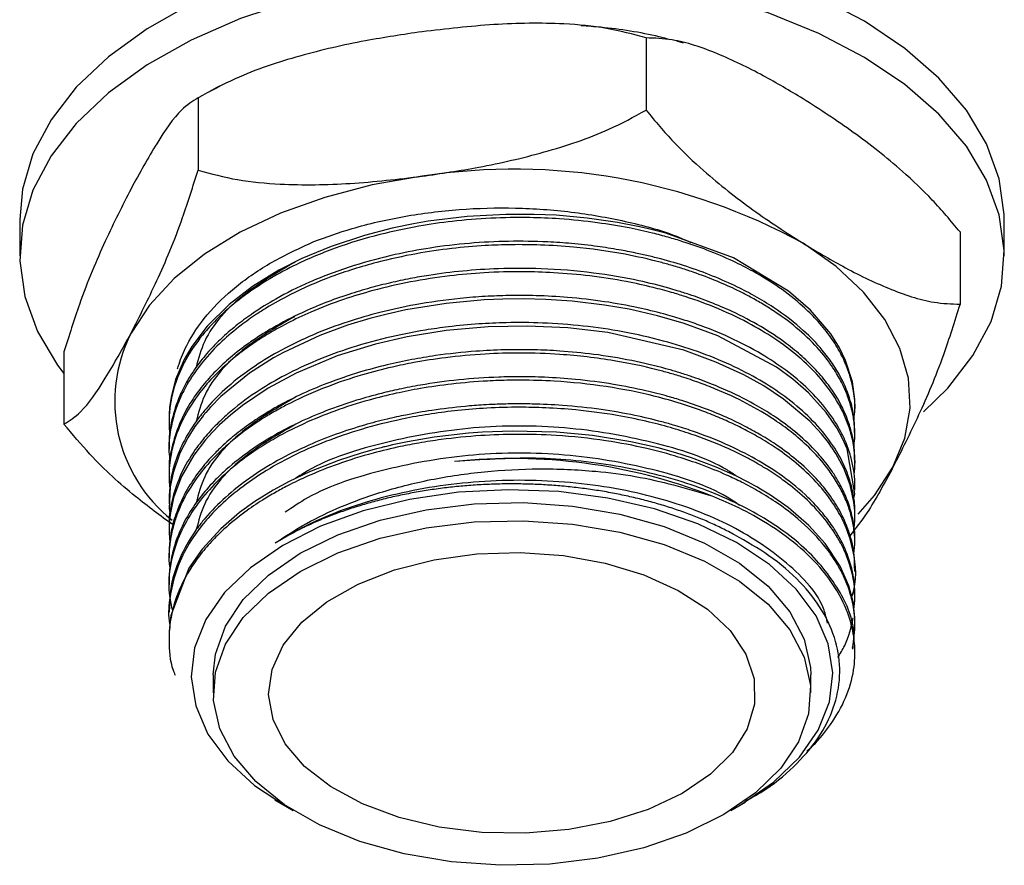
# Model space of a CAD drawing. Units: millimetres. Extents: x 3 to 1996, y 5 to 1995.
# Drawn here: x 466 to 511, y 85 to 124 of the extents above; entities that cross this region are included whole.
import ezdxf

# ---------------------------------------------------------------- set-up
doc = ezdxf.new("R2010")
doc.units = ezdxf.units.MM

msp = doc.modelspace()

# ---------------------------------------------------------------- linework, layer by layer
at = {"color": 7, "linetype": 'Continuous', "lineweight": 25}
for p, q in [((494.472, 122.871), (494.472, 119.604)), ((496.164, 122.638), (495.857, 122.716)), ((474.225, 120.161), (474.225, 116.895)), ((466.163, 114.659), (466.163, 113.026)), ((510.663, 113.026), (510.663, 114.659)), ((508.661, 114.102), (508.661, 110.836)), ((468.165, 108.684), (468.165, 105.418)), ((503.913, 106.107), (503.913, 106.261)), ((472.913, 105.648), (472.913, 105.495)), ((503.913, 104.883), (503.913, 105.036)), ((472.913, 104.423), (472.913, 104.27)), ((503.913, 103.658), (503.913, 103.811)), ((472.913, 103.198), (472.913, 103.045)), ((503.913, 102.433), (503.913, 102.586)), ((472.913, 101.974), (472.913, 101.821)), ((503.913, 101.208), (503.913, 101.361)), ((472.913, 100.749), (472.913, 100.596)), ((503.913, 99.983), (503.913, 100.136)), ((472.913, 99.524), (472.913, 99.371)), ((503.913, 98.759), (503.913, 98.912)), ((472.913, 98.299), (472.913, 98.146)), ((503.913, 97.534), (503.913, 97.687)), ((472.913, 97.074), (472.913, 96.921)), ((503.913, 96.309), (503.913, 96.462)), ((472.913, 95.85), (472.913, 95.696)), ((503.913, 95.084), (503.913, 95.237)), ((474.913, 94.082), (474.913, 93.266)), ((501.913, 93.266), (501.913, 94.082)), ((477.696, 88.431), (478.158, 88.164)), ((498.668, 88.164), (498.953, 88.329))]:
    msp.add_line(p, q, dxfattribs=at)
at = {"color": 7, "linetype": 'Continuous', "lineweight": 25, "flags": 128}
for points in [[(494.9, 126.946), (492.181, 127.318), (489.403, 127.491), (486.609, 127.462), (483.844, 127.23), (481.151, 126.8), (478.572, 126.179), (476.148, 125.376), (473.918, 124.405), (471.917, 123.279), (470.176, 122.017), (468.722, 120.64), (467.579, 119.168), (466.764, 117.625), (466.291, 116.035), (466.163, 114.659)], [(510.663, 114.659), (510.659, 114.895), (510.433, 116.502), (509.859, 118.081), (508.947, 119.606), (507.711, 121.052), (506.171, 122.398), (504.351, 123.622), (502.279, 124.705), (499.989, 125.629), (497.516, 126.38), (494.9, 126.946)], [(494.9, 125.313), (492.181, 125.685), (489.403, 125.858), (486.609, 125.829), (483.844, 125.597), (481.151, 125.167), (478.572, 124.546), (476.148, 123.743), (473.918, 122.771), (471.917, 121.646), (470.176, 120.384), (468.722, 119.007), (467.579, 117.535), (466.764, 115.992), (466.291, 114.402), (466.167, 112.791), (466.393, 111.183), (466.967, 109.604), (467.879, 108.08), (468.165, 107.701)], [(507.005, 105.97), (508.104, 107.045), (509.247, 108.517), (510.062, 110.06), (510.535, 111.65), (510.659, 113.262), (510.433, 114.869), (509.859, 116.448), (508.947, 117.973), (507.711, 119.419), (506.171, 120.765), (504.351, 121.989), (502.279, 123.071), (499.989, 123.996), (497.516, 124.747), (494.9, 125.313)], [(484.348, 116.617), (482.094, 116.224), (479.949, 115.664), (477.947, 114.948), (476.125, 114.087), (474.514, 113.096), (473.14, 111.993), (472.027, 110.795), (471.195, 109.523)], [(503.906, 106.261), (503.905, 106.535), (503.798, 107.323), (503.488, 108.296), (503.215, 108.857), (502.816, 109.494), (501.91, 110.561), (500.915, 111.427), (498.417, 112.926), (495.36, 114.045), (494.528, 114.257), (494.104, 114.352), (493.18, 114.531), (491.811, 114.728), (490.414, 114.853), (489.422, 114.896), (488.138, 114.897), (486.391, 114.801), (484.618, 114.583), (483.954, 114.469), (483.004, 114.272), (481.75, 113.948), (480.239, 113.45), (478.918, 112.899), (477.878, 112.372), (476.681, 111.635), (475.631, 110.828), (474.633, 109.839), (473.944, 108.931), (473.595, 108.333), (473.212, 107.437), (473.019, 106.715), (472.939, 106.177), (472.916, 105.83), (472.913, 105.728), (472.913, 105.674), (472.913, 105.668), (472.913, 105.666), (472.913, 105.665), (472.913, 105.665), (472.913, 105.665), (472.913, 105.665), (472.913, 105.665), (472.913, 105.665), (472.913, 105.665), (472.913, 105.665), (472.913, 105.665), (472.913, 105.664), (472.913, 105.659), (472.913, 105.65), (472.913, 105.648)], [(505.631, 103.464), (506.169, 104.788), (506.402, 106.14), (506.328, 107.499), (505.948, 108.84), (505.267, 110.141), (504.299, 111.38), (503.058, 112.535), (501.567, 113.587)], [(503.857, 102.052), (503.91, 102.265), (503.555, 104.303), (503.349, 104.774), (503.087, 105.252), (502.61, 105.945), (501.817, 106.824), (501.105, 107.45), (500.365, 107.996), (497.719, 109.408), (496.192, 109.97), (494.989, 110.316), (493.715, 110.604), (492.595, 110.797), (491.13, 110.971), (489.943, 111.05), (488.932, 111.076), (488.003, 111.066), (487.158, 111.03), (485.436, 110.871), (483.609, 110.574), (482.771, 110.39), (481.984, 110.187), (480.976, 109.881), (479.733, 109.425), (478.09, 108.66), (477.63, 108.405), (476.546, 107.713), (475.253, 106.658), (474.792, 106.189), (474.57, 105.938), (474.461, 105.808), (474.46, 105.806), (474.459, 105.806), (474.459, 105.806), (474.459, 105.806), (474.459, 105.806), (474.459, 105.806), (474.459, 105.806), (474.459, 105.806), (474.449, 105.793), (474.403, 105.737), (474.084, 105.311), (473.76, 104.804), (473.405, 104.108), (473.094, 103.216), (472.968, 102.589), (472.917, 101.598), (472.961, 101.302)], [(503.877, 100.702), (503.91, 101.054), (503.904, 101.504), (503.865, 101.896), (503.695, 102.67), (503.41, 103.42), (503.051, 104.087), (502.881, 104.348), (502.878, 104.352), (502.877, 104.354), (502.877, 104.355), (502.877, 104.355), (502.877, 104.355), (502.877, 104.355), (502.877, 104.355), (502.876, 104.355), (502.875, 104.356), (502.872, 104.361), (502.859, 104.381), (502.715, 104.582), (502.401, 104.977), (501.867, 105.55), (500.689, 106.544), (499.788, 107.14), (498.894, 107.639), (497.625, 108.222), (496.175, 108.751), (492.745, 109.55), (490.933, 109.763), (489.106, 109.85), (487.336, 109.815), (485.445, 109.648), (483.679, 109.363), (482.242, 109.032), (480.515, 108.498), (478.652, 107.72), (477.397, 107.043), (476.231, 106.259), (475.692, 105.827), (475.196, 105.378), (474.864, 105.043), (474.558, 104.7), (474.036, 104.016), (473.483, 103.054), (473.118, 102.08), (472.964, 101.336), (472.918, 100.835), (472.914, 100.494), (472.947, 100.075)], [(503.903, 96.462), (503.908, 96.676), (503.826, 97.39), (503.634, 98.115), (503.246, 99.003), (502.57, 100.024), (501.833, 100.838), (500.891, 101.646), (500.093, 102.205), (499.644, 102.48), (499.478, 102.577), (499.354, 102.647), (499.256, 102.701), (499.089, 102.791), (498.53, 103.074), (497.642, 103.47), (496.528, 103.888), (495.817, 104.115), (495.012, 104.339), (493.789, 104.619), (492.058, 104.9), (490.417, 105.054), (488.44, 105.104), (487.084, 105.054), (486.441, 105.007), (484.895, 104.827), (483.694, 104.62), (483.014, 104.476), (482.743, 104.412), (482.682, 104.397), (482.652, 104.39), (482.651, 104.39), (482.651, 104.39), (482.651, 104.39), (482.651, 104.39), (482.651, 104.39), (482.65, 104.39), (482.65, 104.39), (482.65, 104.39), (482.65, 104.39), (482.649, 104.389), (482.648, 104.389), (482.622, 104.383), (482.5, 104.352), (482.287, 104.297), (481.594, 104.104), (480.569, 103.771), (479.262, 103.255), (478.347, 102.823), (477.616, 102.425), (476.793, 101.913), (476.104, 101.415), (475.252, 100.686), (474.407, 99.77), (473.803, 98.906), (472.992, 96.773), (472.917, 96.055), (472.923, 95.85)], [(504.053, 101.35), (504.799, 102.193), (505.631, 103.464)], [(500.236, 89.236), (501.403, 90.364), (502.251, 91.583), (502.758, 92.863), (502.912, 94.174), (502.709, 95.482), (502.153, 96.756), (501.26, 97.964), (500.05, 99.076), (498.553, 100.066), (496.807, 100.908), (494.854, 101.582), (492.743, 102.071), (490.525, 102.364), (488.255, 102.453), (485.988, 102.335), (483.782, 102.015), (481.689, 101.499), (479.763, 100.8), (478.049, 99.936), (476.59, 98.928), (475.422, 97.801), (474.574, 96.582), (474.067, 95.302), (473.914, 93.991), (474.117, 92.683), (474.672, 91.409), (475.566, 90.201), (476.776, 89.089), (478.272, 88.099), (478.524, 87.96)], [(474.913, 94.082), (475.012, 95.026), (475.464, 96.286), (476.269, 97.487), (477.405, 98.594), (478.842, 99.579), (480.539, 100.413), (482.452, 101.075), (484.527, 101.546), (486.708, 101.813), (488.935, 101.87), (491.148, 101.714), (493.287, 101.35), (495.293, 100.788), (497.111, 100.043), (498.691, 99.135), (499.992, 98.089), (500.976, 96.935), (501.618, 95.702), (501.9, 94.425), (501.913, 94.082)], [(499.42, 88.754), (497.984, 87.77), (496.286, 86.935), (494.374, 86.273), (492.299, 85.802), (490.118, 85.535), (487.891, 85.478), (485.677, 85.634), (483.539, 85.998), (481.533, 86.56), (479.715, 87.306), (478.134, 88.213), (476.834, 89.259), (475.849, 90.414), (475.208, 91.646), (474.926, 92.923), (475.012, 94.209), (475.464, 95.47), (476.269, 96.67), (477.405, 97.778), (478.842, 98.762), (480.539, 99.597), (482.452, 100.258), (484.527, 100.729), (486.708, 100.997), (488.935, 101.053), (491.148, 100.898), (493.287, 100.534), (495.293, 99.971), (497.111, 99.226), (498.691, 98.318), (499.992, 97.273), (500.976, 96.118), (501.618, 94.885), (501.9, 93.608), (501.814, 92.322), (501.362, 91.062), (500.557, 89.862), (499.42, 88.754)], [(497.382, 89.59), (496.101, 88.724), (494.572, 88.005), (492.846, 87.454), (490.977, 87.091), (489.026, 86.926), (487.055, 86.964), (485.128, 87.205), (483.306, 87.641), (481.649, 88.258), (480.208, 89.036), (479.032, 89.95), (478.157, 90.97), (477.612, 92.064), (477.413, 93.197), (477.569, 94.332), (478.073, 95.432), (478.909, 96.463), (480.051, 97.391), (481.461, 98.187), (483.095, 98.825), (484.9, 99.283), (486.817, 99.549), (488.786, 99.612), (490.743, 99.472), (492.626, 99.132), (494.372, 98.603), (495.927, 97.903), (497.241, 97.054), (498.271, 96.083), (498.984, 95.022), (499.357, 93.904), (499.379, 92.766), (499.048, 91.643), (498.375, 90.573), (497.382, 89.59)], [(498.301, 87.96), (498.777, 88.228), (500.236, 89.236)]]:
    msp.add_lwpolyline(points, dxfattribs=at)
at = {"color": 7, "linetype": 'Continuous', "lineweight": 25}
for centre, radius, start, end in [((488.509, 89.818), 27.12, 61.218, 98.8243), ((477.309, 106.44), 6.848, 153.2424, 231.565), ((488.453, 79.079), 24.782, 68.8707, 96.0955)]:
    msp.add_arc(centre, radius, start, end, dxfattribs=at)
for points, knots in [([(494.472, 122.871), (493.885, 123.031), (492.695, 123.356), (490.377, 123.559), (487.582, 123.524), (485.431, 123.275), (484.348, 123.149)], [0, 0, 0, 0, 0.187923, 0.380265, 0.68811, 1, 1, 1, 1]), ([(495.584, 122.785), (495.409, 122.831), (494.39, 123.095), (493.03, 123.311), (491.84, 123.398), (491.545, 123.42)], [0, 0, 0, 0, 0.135138, 0.785695, 1, 1, 1, 1]), ([(484.348, 123.149), (483.494, 123.022), (481.646, 122.748), (478.809, 122.093), (476.238, 121.253), (474.777, 120.461), (474.225, 120.161)], [0, 0, 0, 0, 0.246257, 0.532339, 0.823175, 1, 1, 1, 1]), ([(501.567, 120.12), (500.968, 120.477), (499.673, 121.25), (497.685, 122.204), (495.883, 122.821), (494.86, 122.857), (494.472, 122.871)], [0, 0, 0, 0, 0.246257, 0.532339, 0.823175, 1, 1, 1, 1]), ([(475.304, 120.736), (475.255, 120.716), (475.052, 120.631), (474.872, 120.517), (474.735, 120.431)], [0, 0, 0, 0, 0.2386784, 1, 1, 1, 1]), ([(474.225, 120.161), (473.977, 120.008), (473.384, 119.642), (472.347, 118.145), (471.582, 116.758), (471.195, 116.056)], [0, 0, 0, 0, 0.261527, 0.626401, 1, 1, 1, 1]), ([(508.661, 114.102), (508.249, 114.596), (507.415, 115.595), (505.791, 117.112), (503.832, 118.662), (502.325, 119.631), (501.567, 120.12)], [0, 0, 0, 0, 0.187923, 0.380265, 0.68811, 1, 1, 1, 1]), ([(484.348, 116.617), (485.203, 116.743), (487.051, 117.017), (489.888, 117.673), (492.459, 118.512), (493.92, 119.305), (494.472, 119.604)], [0, 0, 0, 0, 0.246257, 0.532339, 0.823175, 1, 1, 1, 1]), ([(494.472, 119.604), (494.884, 119.111), (495.718, 118.112), (497.342, 116.595), (499.301, 115.045), (500.808, 114.075), (501.567, 113.587)], [0, 0, 0, 0, 0.187923, 0.380265, 0.68811, 1, 1, 1, 1]), ([(471.195, 109.523), (471.583, 110.291), (472.368, 111.84), (473.405, 114.282), (473.995, 116.163), (474.225, 116.895)], [0, 0, 0, 0, 0.37512, 0.756984, 1, 1, 1, 1]), ([(474.225, 116.895), (474.812, 116.735), (476.002, 116.41), (478.32, 116.207), (481.115, 116.242), (483.266, 116.491), (484.348, 116.617)], [0, 0, 0, 0, 0.187923, 0.380265, 0.68811, 1, 1, 1, 1]), ([(471.195, 116.056), (470.806, 115.288), (470.022, 113.739), (468.985, 111.297), (468.395, 109.416), (468.165, 108.684)], [0, 0, 0, 0, 0.37512, 0.756984, 1, 1, 1, 1]), ([(479.463, 113.666), (480.027, 113.87), (481.311, 114.335), (483.523, 114.837), (486.016, 115.156), (488.568, 115.22), (491.108, 115.046), (493.541, 114.608), (495.366, 114.129), (496.267, 113.73), (496.495, 113.629)], [0, 0, 0, 0, 0.110188, 0.250578, 0.390966, 0.531346, 0.671726, 0.812122, 0.952499, 1, 1, 1, 1]), ([(503.865, 105.67), (503.885, 105.8), (503.946, 106.21), (503.872, 106.837), (503.716, 107.554), (503.494, 108.158), (503.183, 108.788), (502.767, 109.44), (502.207, 110.12), (501.461, 110.854), (500.522, 111.594), (499.445, 112.26), (498.35, 112.819), (497.294, 113.269), (496.296, 113.618), (495.468, 113.866), (494.661, 114.079), (493.605, 114.311), (492.204, 114.543), (490.696, 114.696), (488.498, 114.789), (486.346, 114.686), (484.096, 114.36), (482.306, 113.977), (480.386, 113.389), (478.687, 112.668), (477.367, 111.945), (476.419, 111.314), (475.691, 110.739), (475.07, 110.169), (474.385, 109.429), (473.726, 108.494), (473.269, 107.516), (473.029, 106.69), (472.924, 105.994), (472.898, 105.399), (472.939, 105.034), (472.954, 104.895)], [0, 0, 0, 0, 0.013744, 0.043316, 0.065853, 0.089701, 0.108123, 0.134701, 0.162643, 0.187182, 0.223978, 0.258586, 0.282379, 0.312076, 0.337459, 0.352489, 0.368065, 0.390636, 0.420199, 0.455096, 0.481804, 0.551394, 0.581936, 0.618875, 0.66375, 0.709413, 0.742119, 0.770127, 0.793996, 0.814107, 0.838243, 0.878786, 0.91559, 0.940135, 0.963129, 0.985878, 1, 1, 1, 1]), ([(503.866, 104.443), (503.886, 104.59), (503.933, 104.919), (503.888, 105.444), (503.79, 106.046), (503.608, 106.647), (503.341, 107.267), (502.967, 107.924), (502.147, 109.031), (501.043, 110.013), (499.86, 110.778), (499.248, 111.132), (498.543, 111.497), (497.658, 111.895), (496.772, 112.231), (496.082, 112.457), (495.584, 112.606), (494.783, 112.827), (493.321, 113.156), (491.498, 113.409), (489.767, 113.52), (488.431, 113.534), (487.088, 113.486), (485.647, 113.363), (484.001, 113.12), (482.151, 112.713), (480.225, 112.106), (478.577, 111.387), (477.503, 110.791), (476.765, 110.322), (476.074, 109.83), (475.228, 109.117), (474.388, 108.218), (473.767, 107.314), (473.359, 106.49), (473.106, 105.774), (472.94, 104.957), (472.871, 104.276), (472.945, 103.842), (472.962, 103.744)], [0, 0, 0, 0, 0.015514, 0.034831, 0.055373, 0.079275, 0.099007, 0.122648, 0.152131, 0.225784, 0.244239, 0.259782, 0.278173, 0.301466, 0.327492, 0.342049, 0.349187, 0.36124, 0.395489, 0.443256, 0.473114, 0.499401, 0.522862, 0.553131, 0.585821, 0.623454, 0.669933, 0.714719, 0.744462, 0.757324, 0.779084, 0.808712, 0.844932, 0.882291, 0.906891, 0.931491, 0.955926, 0.990031, 1, 1, 1, 1]), ([(503.887, 105.036), (503.891, 105.22), (503.902, 105.701), (503.711, 106.533), (503.369, 107.392), (502.913, 108.152), (502.372, 108.87), (501.535, 109.738), (500.484, 110.548), (499.438, 111.185), (498.523, 111.663), (497.503, 112.115), (496.34, 112.538), (495.354, 112.829), (494.577, 113.023), (493.946, 113.164), (493.185, 113.31), (492.22, 113.46), (491.146, 113.58), (489.22, 113.712), (487.052, 113.672), (484.756, 113.399), (483.004, 113.07), (481.153, 112.576), (479.337, 111.899), (477.843, 111.154), (476.79, 110.5), (475.997, 109.919), (475.378, 109.391), (474.787, 108.804), (474.238, 108.155), (473.753, 107.428), (473.319, 106.577), (473.029, 105.639), (472.888, 104.875), (472.923, 104.478), (472.927, 104.424)], [0, 0, 0, 0, 0.020096, 0.052508, 0.091168, 0.116023, 0.140135, 0.17637, 0.224004, 0.249739, 0.2715, 0.301192, 0.329899, 0.357124, 0.370032, 0.382566, 0.399152, 0.419791, 0.44448, 0.466837, 0.53965, 0.576687, 0.61057, 0.65228, 0.700868, 0.741744, 0.771909, 0.794613, 0.819338, 0.838832, 0.865762, 0.89482, 0.920272, 0.958437, 0.994311, 1, 1, 1, 1]), ([(473.299, 107.912), (473.32, 107.983), (473.425, 108.339), (473.774, 109.174), (474.577, 110.376), (475.888, 111.645), (477.512, 112.769), (478.812, 113.367), (479.463, 113.666)], [0, 0, 0, 0, 0.031218, 0.156231, 0.370968, 0.585705, 0.792853, 1, 1, 1, 1]), ([(501.567, 113.587), (502.165, 113.23), (503.46, 112.456), (505.449, 111.503), (507.25, 110.886), (508.274, 110.85), (508.661, 110.836)], [0, 0, 0, 0, 0.246257, 0.532339, 0.823175, 1, 1, 1, 1]), ([(478.609, 112.742), (477.831, 112.289), (476.075, 111.267), (474.552, 109.572), (474.241, 108.372), (474.137, 107.97)], [0, 0, 0, 0, 0.346241, 0.781202, 1, 1, 1, 1]), ([(503.893, 103.811), (503.895, 103.995), (503.899, 104.483), (503.719, 105.273), (503.35, 106.223), (502.813, 107.093), (502.174, 107.858), (501.539, 108.479), (500.727, 109.142), (499.687, 109.832), (498.506, 110.453), (497.404, 110.925), (496.564, 111.23), (495.933, 111.431), (495.189, 111.649), (493.951, 111.957), (492.03, 112.285), (489.886, 112.46), (487.902, 112.461), (486.202, 112.35), (484.873, 112.182), (483.789, 111.993), (482.903, 111.805), (481.974, 111.569), (480.601, 111.156), (479.104, 110.57), (477.85, 109.921), (477.071, 109.45), (476.411, 109.007), (475.7, 108.456), (475.004, 107.811), (474.42, 107.158), (473.597, 106.033), (473.084, 104.75), (472.888, 103.637), (472.923, 103.253), (472.928, 103.199)], [0, 0, 0, 0, 0.020102, 0.053232, 0.086618, 0.126085, 0.153631, 0.179081, 0.204531, 0.241803, 0.278275, 0.304218, 0.327383, 0.340128, 0.349046, 0.379347, 0.423861, 0.472955, 0.512704, 0.545885, 0.578024, 0.596046, 0.615291, 0.635758, 0.658015, 0.709734, 0.745357, 0.760153, 0.778143, 0.806706, 0.832185, 0.85783, 0.883671, 0.959844, 0.994326, 1, 1, 1, 1]), ([(503.877, 103.166), (503.889, 103.256), (503.925, 103.528), (503.91, 103.969), (503.846, 104.545), (503.703, 105.141), (503.473, 105.76), (503.083, 106.533), (502.459, 107.415), (501.509, 108.374), (500.448, 109.194), (499.201, 109.955), (497.815, 110.621), (496.567, 111.082), (495.565, 111.39), (494.68, 111.627), (493.458, 111.893), (491.953, 112.127), (490.391, 112.266), (488.788, 112.317), (487.216, 112.275), (484.91, 112.071), (482.758, 111.658), (480.708, 111.034), (479.415, 110.536), (478.265, 109.991), (477.392, 109.5), (476.564, 108.965), (475.792, 108.382), (475.027, 107.685), (474.304, 106.876), (473.666, 105.935), (473.24, 104.99), (473.032, 104.233), (472.939, 103.65), (472.898, 103.099), (472.931, 102.704), (472.948, 102.495)], [0, 0, 0, 0, 0.0094734, 0.0287415, 0.0463698, 0.0702154, 0.0919153, 0.1127662, 0.1548683, 0.1916674, 0.2284665, 0.2619516, 0.3010799, 0.3368452, 0.3508316, 0.3692204, 0.3952949, 0.429051, 0.4622164, 0.4894074, 0.5244885, 0.5554227, 0.627568, 0.6568643, 0.6916739, 0.7185688, 0.7440578, 0.7628923, 0.7912575, 0.8182255, 0.8462811, 0.8831606, 0.9199418, 0.9444709, 0.9601838, 0.9789799, 1, 1, 1, 1]), ([(503.909, 102.586), (503.91, 102.639), (503.913, 102.782), (503.895, 103.023), (503.852, 103.403), (503.745, 103.922), (503.55, 104.502), (503.211, 105.231), (502.686, 106.053), (501.842, 106.995), (500.841, 107.841), (499.648, 108.632), (498.307, 109.331), (497.058, 109.836), (496.045, 110.175), (495.162, 110.432), (494.014, 110.71), (492.569, 110.972), (491.023, 111.149), (489.57, 111.229), (488.325, 111.235), (487.178, 111.191), (485.756, 111.079), (484.152, 110.853), (482.463, 110.485), (480.918, 110.036), (479.415, 109.472), (478.007, 108.795), (476.697, 108.005), (475.576, 107.146), (474.822, 106.396), (474.328, 105.805), (473.938, 105.271), (473.492, 104.509), (473.141, 103.625), (472.943, 102.75), (472.923, 102.217), (472.913, 101.974)], [0, 0, 0, 0, 0.005796, 0.015605, 0.026279, 0.047373, 0.072543, 0.090618, 0.129606, 0.167761, 0.205917, 0.240729, 0.281502, 0.318572, 0.335679, 0.354361, 0.380134, 0.412994, 0.448192, 0.477492, 0.503056, 0.524884, 0.548199, 0.591258, 0.625808, 0.658466, 0.696605, 0.734744, 0.7696, 0.81134, 0.847412, 0.860306, 0.880034, 0.908022, 0.944264, 0.974611, 1, 1, 1, 1]), ([(508.661, 110.836), (508.413, 110.051), (507.82, 108.17), (506.783, 105.74), (506.018, 104.229), (505.631, 103.464)], [0, 0, 0, 0, 0.261527, 0.626401, 1, 1, 1, 1]), ([(503.906, 101.361), (503.908, 101.402), (503.922, 101.673), (503.856, 102.184), (503.677, 102.962), (503.305, 103.858), (502.683, 104.835), (501.82, 105.793), (500.794, 106.652), (499.619, 107.422), (498.298, 108.109), (496.837, 108.703), (495.209, 109.211), (493.476, 109.603), (491.634, 109.871), (489.864, 110.001), (488.283, 110.014), (486.865, 109.95), (485.645, 109.835), (484.245, 109.636), (482.689, 109.323), (480.969, 108.833), (479.387, 108.234), (478.018, 107.574), (476.725, 106.8), (475.738, 106.048), (474.968, 105.32), (474.406, 104.692), (473.822, 103.885), (473.312, 102.921), (473.012, 101.879), (472.891, 101.154), (472.921, 100.796), (472.925, 100.749)], [0, 0, 0, 0, 0.004412, 0.029624, 0.055769, 0.089945, 0.129785, 0.169055, 0.207249, 0.242979, 0.280254, 0.318197, 0.354217, 0.395333, 0.433526, 0.471718, 0.505355, 0.530832, 0.559219, 0.581212, 0.619176, 0.659828, 0.698019, 0.734104, 0.768076, 0.810866, 0.832845, 0.857481, 0.88485, 0.92432, 0.962507, 0.995141, 1, 1, 1, 1]), ([(478.576, 110.272), (477.81, 109.825), (476.066, 108.81), (474.555, 107.127), (474.245, 105.932), (474.142, 105.535)], [0, 0, 0, 0, 0.343845, 0.782218, 1, 1, 1, 1]), ([(468.165, 105.418), (468.413, 105.571), (469.006, 105.937), (470.042, 107.434), (470.808, 108.821), (471.195, 109.523)], [0, 0, 0, 0, 0.261527, 0.626401, 1, 1, 1, 1]), ([(503.869, 99.537), (503.89, 99.742), (503.929, 100.113), (503.871, 100.688), (503.759, 101.267), (503.555, 101.89), (503.268, 102.509), (502.908, 103.105), (502.439, 103.729), (501.83, 104.387), (501.089, 105.033), (499.792, 105.971), (498.368, 106.718), (496.866, 107.297), (496.155, 107.537), (495.515, 107.728), (494.519, 107.995), (492.905, 108.333), (490.82, 108.577), (488.854, 108.645), (487.118, 108.596), (485.509, 108.448), (484.116, 108.231), (482.862, 107.972), (481.538, 107.628), (479.973, 107.099), (478.738, 106.553), (477.94, 106.132), (477.579, 105.927), (477.252, 105.732), (476.847, 105.475), (476.324, 105.112), (475.744, 104.658), (475.055, 104.039), (474.301, 103.21), (473.715, 102.326), (473.35, 101.556), (473.159, 101.02), (473.034, 100.541), (472.973, 100.196), (472.918, 99.725), (472.878, 99.327), (472.941, 98.979), (472.955, 98.903)], [0, 0, 0, 0, 0.021729, 0.039215, 0.060775, 0.083291, 0.106019, 0.128417, 0.149821, 0.177745, 0.207041, 0.231319, 0.304001, 0.322211, 0.340421, 0.353655, 0.365592, 0.406609, 0.456661, 0.492572, 0.524107, 0.560147, 0.589313, 0.609651, 0.639055, 0.675071, 0.716499, 0.730363, 0.738689, 0.746259, 0.75804, 0.774032, 0.794233, 0.815352, 0.848769, 0.889095, 0.910931, 0.929508, 0.944421, 0.959918, 0.964575, 0.992215, 1, 1, 1, 1]), ([(503.911, 100.136), (503.912, 100.147), (503.921, 100.316), (503.886, 100.705), (503.788, 101.324), (503.572, 102.005), (503.288, 102.621), (502.978, 103.144), (502.606, 103.67), (502.048, 104.325), (501.274, 105.043), (500.388, 105.701), (498.978, 106.577), (497.542, 107.225), (496.153, 107.688), (495.715, 107.822), (494.951, 108.038), (493.796, 108.312), (492.187, 108.576), (490.707, 108.721), (489.581, 108.773), (488.741, 108.783), (487.863, 108.772), (486.594, 108.71), (485.197, 108.558), (483.857, 108.335), (482.707, 108.089), (481.409, 107.739), (480.082, 107.285), (478.832, 106.751), (477.905, 106.273), (477.178, 105.843), (476.537, 105.421), (475.858, 104.909), (475.26, 104.381), (474.728, 103.836), (474.213, 103.221), (473.673, 102.409), (473.25, 101.504), (473.017, 100.663), (472.924, 100.02), (472.917, 99.668), (472.915, 99.524)], [0, 0, 0, 0, 0.0012, 0.018389, 0.042477, 0.068919, 0.093787, 0.111864, 0.129209, 0.155677, 0.191264, 0.221087, 0.246107, 0.321011, 0.333523, 0.346035, 0.351837, 0.38646, 0.423492, 0.455363, 0.479191, 0.493198, 0.507172, 0.533279, 0.571511, 0.594229, 0.618665, 0.64649, 0.681626, 0.712489, 0.740941, 0.757002, 0.775688, 0.79991, 0.824598, 0.841916, 0.865446, 0.896042, 0.932717, 0.963211, 0.984959, 1, 1, 1, 1]), ([(503.77, 97.6), (503.776, 97.617), (504.02, 98.308), (503.941, 99.379), (503.572, 100.668), (503.184, 101.441), (502.734, 102.13), (502.142, 102.853), (501.34, 103.611), (500.471, 104.265), (499.687, 104.761), (498.968, 105.158), (498.267, 105.5), (497.551, 105.809), (496.818, 106.089), (495.938, 106.384), (494.589, 106.764), (492.677, 107.147), (490.62, 107.362), (489.15, 107.406), (488.145, 107.399), (487.096, 107.363), (485.74, 107.248), (484.362, 107.05), (483.119, 106.806), (481.814, 106.481), (480.407, 106.031), (479.18, 105.53), (478.343, 105.122), (477.689, 104.77), (477.007, 104.363), (476.095, 103.73), (475.16, 102.935), (474.274, 101.952), (473.595, 100.913), (472.998, 99.476), (472.807, 98.143), (473.016, 97.199), (473.067, 96.969)], [0, 0, 0, 0, 0.001777, 0.071055, 0.105754, 0.133427, 0.151746, 0.179896, 0.213754, 0.240747, 0.2625, 0.281029, 0.298212, 0.315396, 0.33258, 0.348731, 0.373912, 0.418716, 0.464313, 0.492872, 0.502435, 0.521533, 0.552534, 0.580036, 0.601873, 0.626673, 0.660113, 0.692209, 0.710991, 0.721517, 0.742353, 0.765893, 0.801284, 0.83523, 0.8729, 0.908163, 0.97768, 1, 1, 1, 1]), ([(503.897, 98.911), (503.896, 99.106), (503.895, 99.641), (503.723, 100.343), (503.488, 100.965), (503.223, 101.519), (502.821, 102.177), (502.152, 102.997), (501.34, 103.763), (500.481, 104.411), (499.715, 104.897), (498.945, 105.325), (498.102, 105.733), (497.128, 106.133), (496.239, 106.44), (495.351, 106.705), (494.328, 106.966), (492.942, 107.24), (491.405, 107.439), (489.982, 107.538), (488.819, 107.562), (487.523, 107.54), (486.016, 107.436), (484.515, 107.231), (483.356, 107.006), (482.39, 106.781), (481.271, 106.469), (480.018, 106.035), (478.847, 105.532), (477.238, 104.707), (475.976, 103.826), (475.055, 102.951), (474.567, 102.43), (474.047, 101.773), (473.516, 100.888), (473.148, 99.982), (472.966, 99.143), (472.906, 98.603), (472.916, 98.339), (472.918, 98.299)], [0, 0, 0, 0, 0.0211737, 0.058407, 0.0770316, 0.0905318, 0.1209677, 0.152987, 0.1892119, 0.2184708, 0.2415093, 0.2605328, 0.2853592, 0.3101855, 0.3350117, 0.3498865, 0.3723819, 0.4045221, 0.4407026, 0.4697897, 0.4929989, 0.5124194, 0.5496715, 0.5860765, 0.6068402, 0.6244713, 0.6497536, 0.6826834, 0.7133591, 0.7383923, 0.8133366, 0.8321134, 0.8457246, 0.8754204, 0.9075954, 0.9436013, 0.9723904, 0.995887, 1, 1, 1, 1]), ([(478.626, 106.629), (477.842, 106.173), (476.08, 105.148), (474.555, 103.454), (474.246, 102.259), (474.143, 101.864)], [0, 0, 0, 0, 0.349142, 0.784386, 1, 1, 1, 1]), ([(503.867, 97.035), (503.887, 97.216), (503.945, 97.718), (503.834, 98.562), (503.585, 99.381), (503.268, 100.052), (502.919, 100.643), (502.371, 101.375), (501.603, 102.158), (500.752, 102.84), (500.048, 103.313), (499.498, 103.641), (498.882, 103.979), (497.916, 104.446), (496.748, 104.9), (495.532, 105.279), (494.425, 105.565), (493.004, 105.852), (491.485, 106.055), (490.184, 106.146), (489.34, 106.173), (488.454, 106.183), (487.334, 106.153), (485.999, 106.047), (484.791, 105.892), (483.393, 105.647), (481.834, 105.271), (479.627, 104.543), (477.69, 103.608), (476.107, 102.522), (474.73, 101.327), (473.451, 99.656), (472.941, 97.843), (472.865, 96.736), (472.945, 96.364), (472.948, 96.35)], [0, 0, 0, 0, 0.019125, 0.052826, 0.088684, 0.106369, 0.125734, 0.154305, 0.190026, 0.219941, 0.242187, 0.255228, 0.267676, 0.293396, 0.331012, 0.352095, 0.376306, 0.403646, 0.442105, 0.469145, 0.481592, 0.492354, 0.521857, 0.548002, 0.572105, 0.594965, 0.634171, 0.671317, 0.744103, 0.780366, 0.814778, 0.889131, 0.962258, 0.998576, 1, 1, 1, 1]), ([(503.898, 97.687), (503.897, 97.882), (503.897, 98.286), (503.767, 98.939), (503.549, 99.621), (503.242, 100.258), (502.882, 100.843), (502.427, 101.448), (501.71, 102.216), (500.711, 103.044), (499.048, 104.103), (497.359, 104.852), (495.851, 105.334), (494.991, 105.577), (493.893, 105.837), (492.393, 106.098), (490.835, 106.265), (489.488, 106.329), (488.471, 106.334), (487.735, 106.314), (487.02, 106.278), (486.063, 106.205), (484.885, 106.062), (483.712, 105.856), (482.695, 105.632), (481.634, 105.352), (480.443, 104.966), (478.61, 104.235), (476.449, 103.031), (475.029, 101.753), (474.394, 100.98), (474.222, 100.758), (473.847, 100.237), (473.322, 99.29), (472.953, 98.131), (472.937, 97.355), (472.932, 97.074)], [0, 0, 0, 0, 0.021335, 0.04402, 0.071644, 0.096865, 0.116061, 0.139273, 0.168708, 0.211039, 0.248647, 0.323731, 0.342543, 0.355983, 0.38332, 0.416249, 0.45308, 0.481221, 0.499662, 0.515817, 0.526574, 0.543818, 0.575147, 0.600392, 0.618902, 0.641724, 0.671584, 0.702136, 0.777198, 0.85226, 0.859872, 0.866831, 0.877721, 0.918916, 0.970699, 1, 1, 1, 1]), ([(473.095, 100.859), (472.526, 101.276), (471.254, 102.207), (469.576, 103.726), (468.552, 104.953), (468.165, 105.418)], [0, 0, 0, 0, 0.334478, 0.748363, 1, 1, 1, 1]), ([(478.639, 105.413), (477.85, 104.954), (476.084, 103.926), (474.557, 102.233), (474.248, 101.041), (474.146, 100.649)], [0, 0, 0, 0, 0.351112, 0.786239, 1, 1, 1, 1]), ([(498.587, 103.045), (498.438, 103.146), (497.429, 103.833), (494.754, 104.667), (490.85, 105.36), (486.654, 105.358), (482.686, 104.664), (479.91, 103.807), (478.804, 103.073), (478.625, 102.954)], [0, 0, 0, 0, 0.0318201, 0.2157636, 0.4039495, 0.5905116, 0.775038, 0.9634971, 1, 1, 1, 1]), ([(503.809, 95.297), (503.861, 95.67), (503.958, 96.356), (503.838, 97.282), (503.629, 98.019), (503.387, 98.589), (503.152, 99.028), (502.857, 99.499), (502.326, 100.209), (501.497, 101.038), (500.494, 101.802), (499.628, 102.349), (498.847, 102.772), (497.978, 103.184), (497.028, 103.57), (495.826, 103.973), (494.404, 104.355), (492.564, 104.707), (490.581, 104.917), (488.679, 104.971), (486.938, 104.91), (485.461, 104.763), (484.258, 104.578), (483.226, 104.378), (481.989, 104.081), (480.58, 103.643), (479.301, 103.135), (478.374, 102.691), (477.696, 102.323), (477.042, 101.933), (476.241, 101.388), (475.471, 100.757), (474.799, 100.091), (474.105, 99.27), (473.404, 98.132), (473.002, 96.896), (472.915, 96.046), (472.912, 95.7), (472.913, 95.64), (472.913, 95.639), (472.913, 95.639), (472.913, 95.639), (472.918, 95.192), (472.945, 94.66), (473.153, 94.148), (473.184, 94.07)], [0, 0, 0, 0, 0.037309, 0.06858, 0.092278, 0.11176, 0.126998, 0.137993, 0.161704, 0.203978, 0.23284, 0.256866, 0.277387, 0.294079, 0.321062, 0.343564, 0.373182, 0.410074, 0.453339, 0.48679, 0.517298, 0.551308, 0.570738, 0.587109, 0.612157, 0.64556, 0.676147, 0.698408, 0.712422, 0.727743, 0.750606, 0.781008, 0.801641, 0.824409, 0.868384, 0.916707, 0.94392, 0.949598, 0.94969, 0.949701, 0.949703, 0.949703, 0.949703, 0.992368, 1, 1, 1, 1]), ([(498.704, 101.743), (498.518, 101.871), (497.475, 102.587), (494.757, 103.444), (490.848, 104.135), (486.657, 104.131), (482.675, 103.445), (479.732, 102.501), (478.492, 101.658), (478.167, 101.437)], [0, 0, 0, 0, 0.038535, 0.215638, 0.396826, 0.57645, 0.754114, 0.935565, 1, 1, 1, 1]), ([(503.817, 95.24), (503.844, 95.466), (503.95, 96.374), (503.255, 97.97), (501.752, 99.864), (499.808, 101.228), (497.99, 102.121), (495.98, 102.898), (493.165, 103.595), (489.488, 103.977), (487.038, 103.806), (485.821, 103.721)], [0, 0, 0, 0, 0.044843, 0.179413, 0.3176, 0.454245, 0.522414, 0.587296, 0.726608, 0.864208, 1, 1, 1, 1]), ([(477.713, 100.045), (478.169, 100.346), (479.082, 100.947), (480.684, 101.707), (482.558, 102.393), (484.727, 102.946), (487.159, 103.301), (489.677, 103.434), (491.97, 103.333), (494.63, 103.001), (496.279, 102.519), (497.386, 102.195)], [0, 0, 0, 0, 0.092247, 0.184493, 0.27674, 0.390964, 0.505181, 0.619382, 0.738814, 0.824692, 1, 1, 1, 1]), ([(505.631, 103.464), (505.24, 102.734), (504.583, 101.505), (503.942, 100.701), (503.683, 100.374)], [0, 0, 0, 0, 0.5942713, 1, 1, 1, 1]), ([(502.668, 96.428), (502.627, 96.624), (502.42, 97.595), (500.926, 99.189), (498.293, 100.969), (494.8, 102.242), (490.835, 102.905), (486.667, 102.904), (482.648, 102.236), (479.654, 101.179), (478.188, 100.322), (477.713, 100.045)], [0, 0, 0, 0, 0.032944, 0.162794, 0.292559, 0.419872, 0.550122, 0.679248, 0.806964, 0.937403, 1, 1, 1, 1]), ([(498.475, 100.413), (498.29, 100.51), (497.921, 100.705), (497.335, 100.976), (496.727, 101.231), (496.098, 101.466), (495.448, 101.684), (494.78, 101.881), (494.096, 102.059), (493.396, 102.216), (492.684, 102.353), (491.96, 102.468), (491.228, 102.562), (490.488, 102.634), (489.742, 102.684), (488.993, 102.712), (488.243, 102.718), (487.493, 102.702), (486.745, 102.664), (486.002, 102.604), (485.265, 102.522), (484.536, 102.418), (483.817, 102.293), (483.11, 102.147), (482.418, 101.981), (481.74, 101.794), (481.081, 101.587), (480.44, 101.362), (479.82, 101.117), (479.223, 100.855), (478.504, 100.507), (478.02, 100.224), (477.713, 100.045)], [0, 0, 0, 0, 0.032521, 0.065043, 0.097564, 0.130086, 0.162607, 0.195129, 0.22765, 0.260172, 0.292693, 0.325215, 0.357736, 0.390258, 0.422779, 0.455301, 0.487822, 0.520344, 0.552865, 0.585386, 0.617908, 0.650429, 0.682951, 0.715472, 0.747994, 0.780515, 0.813037, 0.845558, 0.87808, 0.910601, 0.943123, 1, 1, 1, 1]), ([(501.732, 90.632), (501.827, 90.717), (502.252, 91.1), (502.887, 91.899), (503.545, 93.043), (503.889, 94.244), (503.939, 95.329), (503.802, 96.232), (503.533, 97.072), (503.082, 97.975), (502.316, 99.017), (501.212, 100.07), (499.896, 100.984), (498.616, 101.68), (497.764, 102.037), (497.386, 102.195)], [0, 0, 0, 0, 0.023205, 0.104275, 0.201207, 0.300255, 0.38352, 0.450915, 0.508545, 0.579767, 0.666858, 0.768278, 0.861386, 0.93863, 1, 1, 1, 1]), ([(498.933, 88.362), (499.259, 88.543), (500.178, 89.053), (501.353, 90.08), (502.415, 91.373), (503.065, 92.767), (503.296, 94.185), (503.101, 95.619), (502.493, 96.999), (501.47, 98.305), (500.14, 99.464), (499.01, 100.108), (498.475, 100.413)], [0, 0, 0, 0, 0.057746, 0.162666, 0.270667, 0.374942, 0.482254, 0.586338, 0.693457, 0.79717, 0.903919, 1, 1, 1, 1]), ([(503.135, 94.863), (503.247, 95.045), (503.605, 95.625), (503.741, 96.237), (503.835, 96.656)], [0, 0, 0, 0, 0.314139, 1, 1, 1, 1])]:
    msp.add_open_spline(points, degree=3, knots=knots, dxfattribs=at)

doc.saveas('drawing.dxf')
